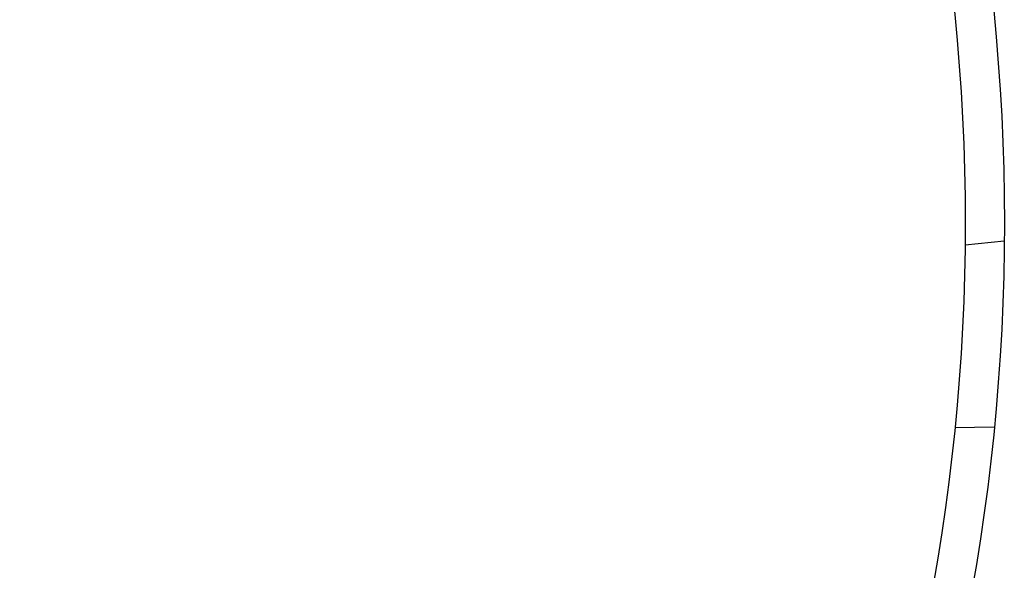
# Model space of a CAD drawing. Extents: x -130 to 130, y -316 to 248.
# Drawn here: x 28 to 53, y -189 to -175 of the extents above; entities that cross this region are included whole.
import ezdxf

# ---------------------------------------------------------------- set-up
doc = ezdxf.new("R2010")
doc.units = 0
doc.header["$LTSCALE"] = 20
doc.layers.get('0').update_dxf_attribs({"linetype": 'CONTINUOUS'})
doc.layers.add('STEMPEL', color=3, linetype='CONTINUOUS')

# ---------------------------------------------------------------- blocks, each defined once
blk = doc.blocks.new('A$CCBC14164')
at = {"color": 1, "linetype": 'CONTINUOUS'}
for p, q in [((51.9969, 129.43204), (52.99798, 129.53726)), ((51.73666, 124.77336), (52.74315, 124.78842))]:
    blk.add_line(p, q, dxfattribs=at)
at = {"color": 3, "linetype": 'CONTINUOUS'}
blk.add_circle((0, 130), 91, dxfattribs=at)
at = {"color": 1, "linetype": 'CONTINUOUS'}
for radius in [89.5, 80, 72.5, 66.5, 65, 53, 52]:
    blk.add_circle((0, 130), radius, dxfattribs=at)
at = {"color": 3, "linetype": 'CONTINUOUS'}
blk.add_arc((0, 130), 130, 182.2924428, 297.7075572, dxfattribs=at)
at = {"color": 1, "linetype": 'CONTINUOUS'}
for radius in [84.5, 86]:
    blk.add_arc((0, 130), radius, 244.945, 355.055, dxfattribs=at)

msp = doc.modelspace()

# ---------------------------------------------------------------- block references
at = {"layer": 'STEMPEL'}
msp.add_blockref('A$CCBC14164', (0, -310), dxfattribs=at)

doc.saveas('drawing.dxf')
